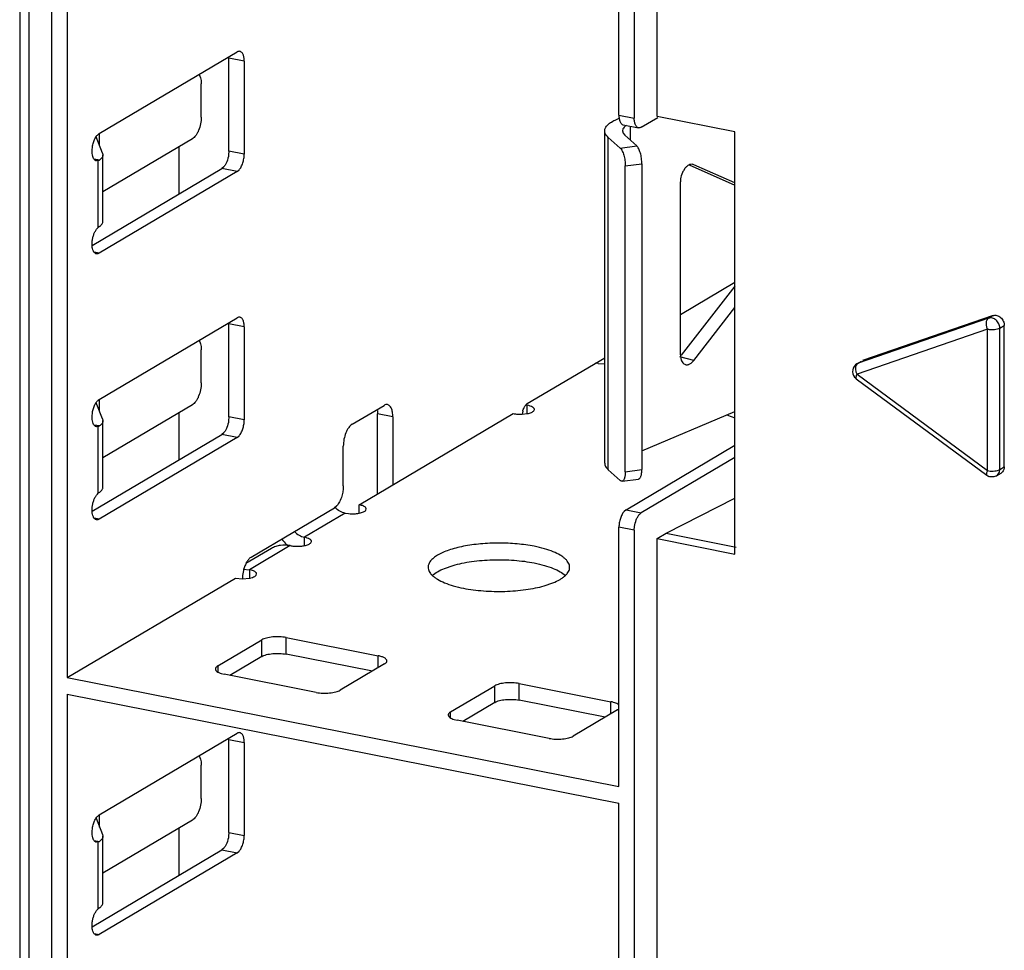
# Model space of a CAD drawing. Units: inches. Extents: x 0 to 34, y 0 to 22.
# Drawn here: x 2.4 to 3, y 5.7 to 6.3 of the extents above; entities that cross this region are included whole.
import ezdxf

# ---------------------------------------------------------------- set-up
doc = ezdxf.new("R2010")
doc.units = ezdxf.units.IN
doc.header["$LTSCALE"] = 1.87
doc.header["$MEASUREMENT"] = 0
doc.layers.get('0').update_dxf_attribs({"linetype": 'CONTINUOUS'})

msp = doc.modelspace()

# ---------------------------------------------------------------- linework, layer by layer
at = {"color": 7, "linetype": 'CONTINUOUS'}
for p, q in [((2.4122104436, 7.4894466402), (2.4122104436, 5.3413093091)), ((2.4172104436, 7.4894466402), (2.4172104436, 5.3442712905)), ((2.4301654899, 5.3711616752), (2.4301654899, 7.4521738768)), ((2.7540726291, 6.4966153003), (2.7540726291, 6.1987993319)), ((2.7668035223, 6.1997057466), (2.7668035223, 6.4919501517)), ((2.438689362, 6.4053601345), (2.438689362, 5.8874193199)), ((2.745548757, 6.2004825019), (2.745548757, 6.3447660146)), ((2.4564058974, 6.1901811318), (2.533177551, 6.2356603727)), ((2.5285906868, 6.1804825755), (2.5285906868, 6.2322766569)), ((2.5371145588, 6.2305934869), (2.5285906868, 6.2322766569)), ((2.5371145588, 6.2305934869), (2.5371145588, 6.1787994055)), ((2.5120462475, 6.2231708017), (2.5128111004, 6.2212590578)), ((2.513191836, 6.1994199495), (2.513191836, 6.2179178357)), ((2.745548757, 6.2004825019), (2.7540726291, 6.1987993319)), ((2.7442045202, 6.1980870284), (2.7456918907, 6.1987152338)), ((2.7479603741, 6.1950899207), (2.7564842462, 6.1934067507)), ((2.758009637, 6.1937324462), (2.767138471, 6.1991403334)), ((2.8101047925, 6.191155243), (2.7668035223, 6.1997057466)), ((2.456695773, 6.1834434663), (2.456695773, 6.1901811318)), ((2.7376241844, 6.0067526468), (2.7376241844, 6.1917315092)), ((2.7477086493, 6.1927847546), (2.7474666983, 6.1917294527)), ((2.7474666983, 6.1917294527), (2.7478207212, 6.1904640607)), ((2.7478207212, 6.1904640607), (2.7487741759, 6.1893187325)), ((2.7554759388, 6.1833475091), (2.7487741759, 6.1893187325)), ((2.7518535945, 6.1943211443), (2.7518535945, 6.1865749922)), ((2.8101047925, 5.9562320878), (2.8101047925, 6.191155243)), ((2.4583594932, 6.1793946372), (2.4546746402, 6.1883620945)), ((2.5082705761, 6.1872556704), (2.4585510666, 6.1578020187)), ((2.7395853922, 6.0031334817), (2.7395853922, 6.1881123441)), ((2.7395853922, 6.1881123441), (2.746287155, 6.1821411207)), ((2.4524761897, 6.1809044114), (2.4526604088, 6.1828375596)), ((2.4525407606, 6.179093319), (2.4524761897, 6.1809044114)), ((2.4583594932, 6.1793946372), (2.4585508785, 6.1784552512)), ((2.4585510666, 6.1414618567), (2.4585510666, 6.1784576292)), ((2.5007418508, 6.1827956816), (2.5007418508, 6.1565858745)), ((2.5285906868, 6.1804825755), (2.5284439054, 6.1784086317)), ((2.5371145588, 6.1787994055), (2.5285906868, 6.1804825755)), ((2.746287155, 6.1821411207), (2.7554759388, 6.1833475091)), ((2.4565285936, 6.1754851116), (2.4536324008, 6.1759725257)), ((2.4559137714, 6.1751493227), (2.4548555402, 6.1750724403)), ((2.4559137718, 6.1751493226), (2.4549098667, 6.1753475592)), ((2.4559137714, 6.1751493227), (2.4565285936, 6.1754851116)), ((2.4559137714, 6.1380374833), (2.4559137714, 6.1751493227)), ((2.7491089499, 6.172227767), (2.7582977336, 6.1734341553)), ((2.7582977336, 6.1734341553), (2.7582977336, 6.0032536019)), ((2.7871599551, 6.1728934347), (2.7866245836, 6.1730417125)), ((2.7871599551, 6.1728934347), (2.7867614325, 6.1730206023)), ((2.8101047925, 6.1628038591), (2.7871599551, 6.1728934347)), ((2.4524986298, 6.1280067706), (2.5246536789, 6.1707511522)), ((2.533177551, 6.1690679822), (2.4564058974, 6.1235887414)), ((2.5257114183, 6.1716538723), (2.5246536789, 6.1707511522)), ((2.533177551, 6.1690679822), (2.5246536789, 6.1707511522)), ((2.533177551, 6.1690679822), (2.5342348068, 6.1699701553)), ((2.7491089499, 6.0020472136), (2.7491089499, 6.172227767)), ((2.7822051835, 6.1707994274), (2.7813816951, 6.1695633404)), ((2.7846150314, 6.1727674835), (2.8101047925, 6.1615588239)), ((2.7798468868, 6.1650071515), (2.779727037, 6.1633462139)), ((2.779727037, 6.0671572055), (2.779727037, 6.1633462139)), ((2.4564058974, 6.1235887414), (2.4536368597, 6.1241355306)), ((2.779727037, 6.0894487649), (2.8101047925, 6.1074444338)), ((2.8101047925, 6.1053036094), (2.7801498895, 6.0668279969)), ((2.7871599551, 6.0638887147), (2.8101047925, 6.0933602398)), ((2.4564058974, 6.0421980419), (2.533177551, 6.0876772828)), ((2.9511605687, 6.0874501641), (2.8785706137, 6.0624018121)), ((2.9536605687, 6.0889311547), (2.8810706137, 6.0638828028)), ((2.9511605687, 6.0874501641), (2.9536605687, 6.0889311547)), ((2.5285906868, 6.0324994856), (2.5285906868, 6.084293567)), ((2.5371145588, 6.082610397), (2.5285906868, 6.084293567)), ((2.5371145588, 6.082610397), (2.5371145588, 6.0308163156)), ((2.9505970603, 6.0813843501), (2.8780071053, 6.0563359981)), ((2.9505970603, 6.002619634), (2.9505970603, 6.0813843501)), ((2.9574271874, 6.0820102904), (2.9599271874, 6.0834912811)), ((2.9574271874, 6.0032455743), (2.9574271874, 6.0820102904)), ((2.9599271874, 6.004726565), (2.9599271874, 6.0834912811)), ((2.5120462475, 6.0751877118), (2.5128111004, 6.0732759679)), ((2.513191836, 6.0514368596), (2.513191836, 6.0699347458)), ((2.6945948738, 6.0399416837), (2.7376241844, 6.0654320865)), ((2.7871599551, 6.0638887147), (2.7795108806, 6.0660072211)), ((2.7861660702, 6.062818761), (2.7871599551, 6.0638887147)), ((2.8785706137, 6.0624018121), (2.8804935752, 6.0635409673)), ((2.7339649525, 6.062339477), (2.7327939952, 6.0625707006)), ((2.7339649525, 6.062339477), (2.7376228106, 6.0619806616)), ((2.8779587185, 6.0621188168), (2.8791298896, 6.0628126142)), ((2.8785706137, 6.0624018121), (2.8779587185, 6.0621188168)), ((2.8780352932, 6.0619202977), (2.8785706134, 6.062401812)), ((2.8775328976, 6.0537977739), (2.9501228526, 6.0000814098)), ((2.8780071053, 6.0563359981), (2.9505970603, 6.002619634)), ((2.456695773, 6.0354603764), (2.456695773, 6.0421980419)), ((2.4583594932, 6.0314115473), (2.4546746402, 6.0403790046)), ((2.5082705761, 6.0392725805), (2.4585510666, 6.0098189288)), ((2.5971539289, 6.0284627474), (2.6148704643, 6.0389579568)), ((2.6111666552, 6.0361067756), (2.6112678521, 6.0343075197)), ((2.6937484278, 6.0391839332), (2.6945948738, 6.0390167894)), ((2.6938061196, 6.0392702018), (2.6941331352, 6.0395982174)), ((2.6941331352, 6.0395982174), (2.6945948738, 6.0399416837)), ((2.6945948738, 6.0343532938), (2.6945948738, 6.0390167894)), ((2.6982509234, 6.0359749013), (2.6985313815, 6.0366838089)), ((2.4524761897, 6.0329213216), (2.4526604088, 6.0348544698)), ((2.4525407606, 6.0311102292), (2.4524761897, 6.0329213216)), ((2.4583594932, 6.0314115473), (2.4585508785, 6.0304721613)), ((2.4585510666, 5.9934787669), (2.4585510666, 6.0304745393)), ((2.5007418508, 6.0348125918), (2.5007418508, 6.0086027846)), ((2.5285906868, 6.0324994856), (2.5284439054, 6.0304255418)), ((2.5371145588, 6.0308163156), (2.5285906868, 6.0324994856)), ((2.6010909368, 5.9836254063), (2.686720858, 6.0343522518)), ((2.6112678521, 5.9899125927), (2.6112678521, 6.0343075197)), ((2.6197917242, 6.0326243497), (2.6112678521, 6.0343075197)), ((2.6197917242, 6.0326243497), (2.6197917242, 5.9947036829)), ((2.691750536, 6.0340174896), (2.6945823683, 6.0343499788)), ((2.7582977336, 6.0137114043), (2.8101047925, 6.0355926183)), ((2.8060080517, 6.0335205576), (2.8100491053, 6.0320930247)), ((2.4565285936, 6.0275020217), (2.4536324008, 6.0279894358)), ((2.4559137714, 6.0271662328), (2.4548555402, 6.0270893504)), ((2.4559137718, 6.0271662327), (2.4549098667, 6.0273644693)), ((2.4559137714, 6.0271662328), (2.4565285936, 6.0275020217)), ((2.4559137714, 5.9900543934), (2.4559137714, 6.0271662328)), ((2.4524986298, 5.9800236807), (2.5246536789, 6.0227680623)), ((2.533177551, 6.0210848923), (2.4564058974, 5.9756056515)), ((2.5257114183, 6.0236707824), (2.5246536789, 6.0227680623)), ((2.533177551, 6.0210848923), (2.5246536789, 6.0227680623)), ((2.533177551, 6.0210848923), (2.5342348068, 6.0219870654)), ((2.5922326691, 5.9941010049), (2.5922326691, 6.0162984683)), ((2.7494857649, 5.9808401359), (2.8101047925, 6.0167506214)), ((2.8101047925, 6.0100179414), (2.758009637, 5.9791569659)), ((2.7395853922, 6.0031334817), (2.746287155, 5.9971622584)), ((2.7491089499, 6.0020472136), (2.7582977336, 6.0032536019)), ((2.9567167961, 6.0029217409), (2.9574271874, 6.0032455743)), ((2.9571751215, 6.0017347067), (2.9574271874, 6.0032455743)), ((2.9574271874, 6.0032455743), (2.9599271874, 6.004726565)), ((2.7473121326, 5.9967543939), (2.7565009163, 5.9979607823)), ((2.9556454472, 5.9997987966), (2.9581454472, 6.0012797873)), ((2.7718035223, 5.9677445727), (2.8101047925, 5.9873183588)), ((2.5410515667, 5.9545325678), (2.5873114092, 5.9819367258)), ((2.588539398, 5.9829580623), (2.5873114092, 5.9819367258)), ((2.6010909368, 5.9789619107), (2.6010909368, 5.9836254063)), ((2.6047469864, 5.9805835182), (2.6050274445, 5.9812924258)), ((2.6050274445, 5.9812924258), (2.6047733925, 5.9819715624)), ((2.4564058974, 5.9756056515), (2.4536368597, 5.9761524407)), ((2.593216921, 5.9789608687), (2.5705791258, 5.9655503234)), ((2.593216921, 5.9789608687), (2.5952085245, 5.9786849038)), ((2.7494857649, 5.9808401359), (2.748428509, 5.9799379628)), ((2.7494857649, 5.9808401359), (2.758009637, 5.9791569659)), ((2.7569518976, 5.9782542458), (2.758009637, 5.9791569659)), ((2.745548757, 5.8268252), (2.745548757, 5.9711087126)), ((2.7540726291, 5.9694255426), (2.745548757, 5.9711087126)), ((2.7540726291, 5.9694255426), (2.7542194104, 5.9714994864)), ((2.5705791258, 5.9608868278), (2.5705791258, 5.9655503234)), ((2.7540726291, 5.9694255426), (2.7540726291, 5.6716095742)), ((2.7668035223, 5.9647825914), (2.7718035223, 5.9677445727)), ((2.7668035223, 5.6725381863), (2.7668035223, 5.9647825914)), ((2.7668035223, 5.9647825914), (2.8101047925, 5.9562320878)), ((2.7718035223, 5.9677445727), (2.8108553771, 5.9600331817)), ((2.5522707701, 5.9592617682), (2.5380859692, 5.9508587451)), ((2.56270511, 5.9608857858), (2.5400673147, 5.9474752405)), ((2.5742351753, 5.9625084353), (2.5745156335, 5.9632173429)), ((2.6485041593, 5.9482126495), (2.6533279687, 5.9498765271)), ((2.438689362, 5.8874193199), (2.532193299, 5.9428107029)), ((2.532193299, 5.9428107029), (2.5361348619, 5.9424499948)), ((2.5362315038, 5.9442874421), (2.5361303069, 5.9423682888)), ((2.5361348619, 5.9424499948), (2.5400548093, 5.9428084299)), ((2.5365671671, 5.9477849009), (2.5400673147, 5.9474752405)), ((2.5400548093, 5.9428084299), (2.541679547, 5.9432336453)), ((2.5400673147, 5.9474752405), (2.5400673147, 5.9423682888)), ((2.5437233643, 5.9444333524), (2.5440038225, 5.94514226)), ((2.7039648603, 5.9385042587), (2.7088319707, 5.9401557314)), ((2.5223760016, 5.8939058207), (2.5469823008, 5.9084825005)), ((2.5469823008, 5.8992335574), (2.5469823008, 5.9084825005)), ((2.5604274327, 5.9004657233), (2.5604274327, 5.9097146664)), ((2.5604274327, 5.9097146664), (2.6115706652, 5.8996156464)), ((2.5469823008, 5.8992335574), (2.5291643148, 5.888678249)), ((2.6083849643, 5.8909957691), (2.5604274327, 5.9004657233)), ((2.6115706652, 5.8928829665), (2.6115706652, 5.8996156464)), ((2.5223760016, 5.8939058207), (2.5223760016, 5.8905684754)), ((2.6151732775, 5.8950171405), (2.5905669783, 5.8804404607)), ((2.616411662, 5.8962716318), (2.6164916813, 5.8966991519)), ((2.5243663585, 5.889705611), (2.5259786138, 5.8893073148)), ((2.5771218463, 5.8792082948), (2.5259786138, 5.8893073148)), ((2.438689362, 5.8874193199), (2.745548757, 5.8268252)), ((2.6519388573, 5.8683216368), (2.6765451565, 5.8828983165)), ((2.6765451565, 5.8736493734), (2.6765451565, 5.8828983165)), ((2.6899902884, 5.8748815394), (2.6899902884, 5.8841304825)), ((2.6899902884, 5.8841304825), (2.7411335209, 5.8740314625)), ((2.438689362, 5.8781703767), (2.438689362, 5.3694785052)), ((2.438689362, 5.8781703767), (2.745548757, 5.8175762569)), ((2.6765451565, 5.8736493734), (2.6587271705, 5.863094065)), ((2.73794782, 5.8654115852), (2.6899902884, 5.8748815394)), ((2.7411335209, 5.8672987825), (2.7411335209, 5.8740314625)), ((2.6519388573, 5.8649842914), (2.6519388573, 5.8683216368)), ((2.7447361332, 5.8694329565), (2.720129834, 5.8548562768)), ((2.7447361332, 5.8694329565), (2.7455593638, 5.8700631602)), ((2.6539292142, 5.8641214271), (2.6555414695, 5.8637231308)), ((2.706684702, 5.8536241108), (2.6555414695, 5.8637231308)), ((2.4564058974, 5.810974464), (2.533177551, 5.8564537048)), ((2.5285906868, 5.8012759076), (2.5285906868, 5.8530699891)), ((2.5285906868, 5.8530699891), (2.5371145588, 5.8513868191)), ((2.5371145588, 5.8513868191), (2.5371145588, 5.7995927376)), ((2.5120462475, 5.8439641338), (2.5128111004, 5.84205239)), ((2.513191836, 5.8202132817), (2.513191836, 5.8387111679)), ((2.745548757, 5.6732927442), (2.745548757, 5.8175762569)), ((2.4546746402, 5.8091554266), (2.4583594932, 5.8001879693)), ((2.456695773, 5.8042367984), (2.456695773, 5.810974464)), ((2.5082705761, 5.8080490026), (2.4585510666, 5.7785953509)), ((2.4524761897, 5.8016977436), (2.4526604088, 5.8036308918)), ((2.4525407606, 5.7998866512), (2.4524761897, 5.8016977436)), ((2.5007418508, 5.8035890138), (2.5007418508, 5.7773792067)), ((2.5285906868, 5.8012759076), (2.5284439054, 5.7992019638)), ((2.5285906868, 5.8012759076), (2.5371145588, 5.7995927376)), ((2.4536324008, 5.7967658579), (2.4565285936, 5.7962784438)), ((2.4559137714, 5.7959426549), (2.4548555402, 5.7958657725)), ((2.4549098667, 5.7961408913), (2.4559137718, 5.7959426548)), ((2.4559137714, 5.7959426549), (2.4565285936, 5.7962784438)), ((2.4559137714, 5.7588308154), (2.4559137714, 5.7959426549)), ((2.4583594932, 5.8001879693), (2.4585508785, 5.7992485833)), ((2.4585510666, 5.7622551889), (2.4585510666, 5.7992509614)), ((2.4524986298, 5.7488001028), (2.5246536789, 5.7915444844)), ((2.533177551, 5.7898613144), (2.4564058974, 5.7443820735)), ((2.5257114183, 5.7924472045), (2.5246536789, 5.7915444844)), ((2.5246536789, 5.7915444844), (2.533177551, 5.7898613144)), ((2.533177551, 5.7898613144), (2.5342348068, 5.7907634875)), ((2.4536368597, 5.7449288627), (2.4564058974, 5.7443820735))]:
    msp.add_line(p, q, dxfattribs=at)
for centre, radius, start, end in [((2.4562126801, 6.1414626463), 0.0023382005, 350.1491521377, 359.9223793517), ((2.480308169, 6.1054892134), 0.0406752567, 125.7761612262, 126.8509604417), ((2.7833334261, 6.0643616837), 0.0028015781, 246.2518693012, 254.5005179433), ((2.8805094978, 6.0578162875), 0.005001571, 120.6618265639, 219.3697758512), ((2.8804961824, 6.0578092836), 0.0049869923, 219.4046075517, 233.5053094406), ((2.7041667101, 6.0325080576), 0.0125298798, 165.4658283936, 172.9769991796), ((2.953097854, 6.0040903441), 0.0049918727, 233.2463827819, 250.111756849), ((2.9564424283, 6.0041482131), 0.0033371541, 300.899086055, 319.2117813571), ((2.4562126801, 5.9934795565), 0.0023382005, 350.149152138, 359.922379352), ((2.4803081688, 5.9575061239), 0.0406752562, 125.7761612144, 126.8509604419), ((2.5772229457, 5.9793491465), 0.0243107531, 217.5357560666, 227.1862751289), ((2.5767168537, 5.9788133988), 0.0235737985, 227.2036511594, 229.2909647313), ((2.5567989971, 5.9421767703), 0.02067551, 163.595259527, 174.1407187132), ((2.4562126801, 5.7622559785), 0.0023382005, 350.1491521397, 359.9223793536), ((2.4803081685, 5.7262825462), 0.0406752559, 125.7761612151, 126.8509604527)]:
    msp.add_arc(centre, radius, start, end, dxfattribs=at)
for points, knots in [([(2.5347236656, 6.2359788154), (2.534475425, 6.236029691), (2.5339226603, 6.2360187184), (2.5334201983, 6.235804116), (2.533177551, 6.2356603727)], [0, 0, 0, 0, 0.4732664425, 1, 1, 1, 1]), ([(2.5371145588, 6.2305934869), (2.5371145588, 6.2312697983), (2.5370207114, 6.2325267575), (2.5366353247, 6.2339939723), (2.5361472101, 6.2349193282), (2.5357351029, 6.2354373025), (2.5352611582, 6.2358066612), (2.5349019522, 6.2359422764), (2.5347236656, 6.2359788154)], [0, 0, 0, 0, 0.3228872928, 0.599384766, 0.7164205023, 0.8201210495, 0.9131125077, 1, 1, 1, 1]), ([(2.5128111004, 6.2212590578), (2.5129439273, 6.220739588), (2.5131342385, 6.2196286397), (2.513191836, 6.2185047157), (2.513191836, 6.2179178357)], [0, 0, 0, 0, 0.4774290228, 1, 1, 1, 1]), ([(2.745548757, 6.2004825019), (2.745548757, 6.1998061905), (2.7456426045, 6.1985492314), (2.7460279911, 6.1970820166), (2.7465161058, 6.1961566606), (2.746928213, 6.1956386863), (2.7474021577, 6.1952693276), (2.7477613637, 6.1951337124), (2.7479396503, 6.1950971735)], [0, 0, 0, 0, 0.3228872928, 0.599384766, 0.7164205023, 0.8201210495, 0.9131125077, 1, 1, 1, 1]), ([(2.513191836, 6.1994199495), (2.513191836, 6.1981598582), (2.5129253749, 6.1956350391), (2.5120616881, 6.1926300888), (2.5110586128, 6.1904648369), (2.5102209434, 6.1891041944), (2.5093078662, 6.1880202557), (2.5086188251, 6.1874619718), (2.5082705761, 6.1872556704)], [0, 0, 0, 0, 0.2788109487, 0.5580095382, 0.6875790341, 0.8058842741, 0.9104398943, 1, 1, 1, 1]), ([(2.7376241758, 6.1917284244), (2.7376235134, 6.1920168462), (2.7376987271, 6.1926110885), (2.7380323399, 6.1934792283), (2.7385781498, 6.194327182), (2.7396391661, 6.1954875098), (2.7415121344, 6.1968320709), (2.7432377401, 6.1976786994), (2.7442045202, 6.1980870284)], [0, 0, 0, 0, 0.0899158667, 0.1844729125, 0.2876668975, 0.4024599521, 0.6728259218, 1, 1, 1, 1]), ([(2.7495847568, 6.1947680434), (2.7491665957, 6.1944852186), (2.7484416054, 6.1939119573), (2.7478823296, 6.1931598049), (2.7477086493, 6.1927847546)], [0, 0, 0, 0, 0.5498358564, 1, 1, 1, 1]), ([(2.7564636174, 6.1934139757), (2.7562853281, 6.1934505052), (2.7559261152, 6.193586106), (2.7554521547, 6.1939554463), (2.7550400279, 6.1944734098), (2.7545518886, 6.1953987729), (2.7541664872, 6.1968660179), (2.7540726291, 6.1981230055), (2.7540726291, 6.1987993319)], [0, 0, 0, 0, 0.0868864708, 0.1798765295, 0.2835756264, 0.4006107727, 0.6771105782, 1, 1, 1, 1]), ([(2.4526604088, 6.1828375596), (2.4527869374, 6.1836481208), (2.4531474255, 6.1852097136), (2.4539848722, 6.1873304937), (2.4549111745, 6.1888255901), (2.455750749, 6.1897179113), (2.4561868306, 6.1900513574), (2.4564058974, 6.1901811318)], [0, 0, 0, 0, 0.2911925622, 0.566355465, 0.8066044761, 0.9096225044, 1, 1, 1, 1]), ([(2.7395853922, 6.1881123441), (2.7392821669, 6.1883825157), (2.73873949, 6.18893249), (2.738107709, 6.1898398708), (2.7377164664, 6.1907739607), (2.7376248901, 6.1914174117), (2.7376241758, 6.1917284244)], [0, 0, 0, 0, 0.2880000604, 0.5454912349, 0.7794478962, 1, 1, 1, 1]), ([(2.758009637, 6.1937324462), (2.7577670031, 6.1935887108), (2.7572645756, 6.1933741147), (2.7567118455, 6.1933631165), (2.7564636174, 6.1934139757)], [0, 0, 0, 0, 0.5267350492, 1, 1, 1, 1]), ([(2.4548541587, 6.1750655651), (2.4547056967, 6.1750972234), (2.4544083334, 6.175202293), (2.4540015533, 6.1754742107), (2.4536367067, 6.1758561), (2.453187487, 6.1765309818), (2.4527663813, 6.177620781), (2.4525974109, 6.1785744901), (2.4525407606, 6.179093319)], [0, 0, 0, 0, 0.0925117678, 0.1897828135, 0.2955708296, 0.4122793133, 0.6819296042, 1, 1, 1, 1]), ([(2.4585508785, 6.1784552512), (2.4585506894, 6.178195808), (2.4584545626, 6.1776501288), (2.4580440837, 6.1768748549), (2.4573876277, 6.176134924), (2.4568366031, 6.1756992018), (2.4565285936, 6.1754851116)], [0, 0, 0, 0, 0.2089118713, 0.4367994476, 0.6979529269, 1, 1, 1, 1]), ([(2.5284439054, 6.1784086317), (2.5282647411, 6.1770972935), (2.5277846877, 6.1752033284), (2.5267204499, 6.17298301), (2.5260644029, 6.1720484147), (2.5257114183, 6.1716538723)], [0, 0, 0, 0, 0.5387709405, 0.7844960041, 1, 1, 1, 1]), ([(2.5342348068, 6.1699701553), (2.5346903657, 6.1704792303), (2.5355075816, 6.1717275795), (2.5363920294, 6.1738852419), (2.5369646005, 6.1762945769), (2.5371145588, 6.1779713096), (2.5371145588, 6.1787994055)], [0, 0, 0, 0, 0.2168170268, 0.4682959173, 0.7371795127, 1, 1, 1, 1]), ([(2.746287155, 6.1821411207), (2.7464952327, 6.1819557251), (2.7468955013, 6.181466904), (2.7474126116, 6.1805713917), (2.747891467, 6.1794575449), (2.7484673224, 6.1776795324), (2.7489552406, 6.1752507893), (2.7491089499, 6.1732369472), (2.7491089499, 6.172227767)], [0, 0, 0, 0, 0.0795910099, 0.1785753316, 0.2947939866, 0.4251065974, 0.7117879647, 1, 1, 1, 1]), ([(2.7582977336, 6.1734341553), (2.7582977336, 6.1744433285), (2.7581440318, 6.1764571578), (2.7576561126, 6.1788858893), (2.7570802626, 6.1806639038), (2.7566014004, 6.1817777599), (2.756084288, 6.182673283), (2.7556840179, 6.1831621121), (2.7554759388, 6.1833475091)], [0, 0, 0, 0, 0.288210028, 0.5748896027, 0.7052029121, 0.821422749, 0.9204083967, 1, 1, 1, 1]), ([(2.7867645739, 6.1730320949), (2.7864011528, 6.1731289891), (2.7855898138, 6.1731713751), (2.7843774504, 6.1727667461), (2.7832093798, 6.17195469), (2.7825297348, 6.1712162977), (2.7822051835, 6.1707994274)], [0, 0, 0, 0, 0.2107634381, 0.4416962151, 0.7039504053, 1, 1, 1, 1]), ([(2.7813816951, 6.1695633404), (2.7811868353, 6.1692214904), (2.7804640775, 6.1677837784), (2.7800159822, 6.1662097122), (2.7798468868, 6.1650071515)], [0, 0, 0, 0, 0.2447242847, 1, 1, 1, 1]), ([(2.4565285941, 6.138489339), (2.456799365, 6.1386775456), (2.4572902866, 6.1390601601), (2.4578978257, 6.1396986075), (2.4583204422, 6.1403615511), (2.4584766274, 6.1408331009), (2.4585164073, 6.1410626178)], [0, 0, 0, 0, 0.2970443297, 0.5588671725, 0.7901683211, 1, 1, 1, 1]), ([(2.4524761896, 6.128209574), (2.4524553746, 6.1288385889), (2.4525057526, 6.1301264838), (2.4528072554, 6.1320412674), (2.4533265225, 6.1338924816), (2.4538147741, 6.1350624633), (2.454094584, 6.1356085463)], [0, 0, 0, 0, 0.247014534, 0.5042350405, 0.759172262, 1, 1, 1, 1]), ([(2.454094584, 6.1356085463), (2.4543455722, 6.1360983802), (2.4548731055, 6.1369716016), (2.4555550653, 6.1377400525), (2.4559137714, 6.1380374833)], [0, 0, 0, 0, 0.5415278262, 1, 1, 1, 1]), ([(2.4548655565, 6.123267722), (2.4546964146, 6.1233018667), (2.4543561526, 6.1234265525), (2.4539024028, 6.1237635481), (2.4535029194, 6.124235445), (2.4530228956, 6.125075917), (2.452619082, 6.1264211037), (2.4524969795, 6.1275813207), (2.4524761896, 6.128209574)], [0, 0, 0, 0, 0.0885612833, 0.1828029434, 0.2870128481, 0.4036884108, 0.6773798087, 1, 1, 1, 1]), ([(2.4564058974, 6.1235887414), (2.4561639806, 6.1234454307), (2.455663802, 6.1232308256), (2.4551129876, 6.1232177731), (2.4548655565, 6.123267722)], [0, 0, 0, 0, 0.5269459722, 1, 1, 1, 1]), ([(2.5347236656, 6.0879957255), (2.534475425, 6.0880466011), (2.5339226603, 6.0880356285), (2.5334201983, 6.0878210261), (2.533177551, 6.0876772828)], [0, 0, 0, 0, 0.4732664425, 1, 1, 1, 1]), ([(2.5371145588, 6.082610397), (2.5371145588, 6.0832867085), (2.5370207114, 6.0845436676), (2.5366353247, 6.0860108824), (2.5361472101, 6.0869362384), (2.5357351029, 6.0874542126), (2.5352611582, 6.0878235713), (2.5349019522, 6.0879591865), (2.5347236656, 6.0879957255)], [0, 0, 0, 0, 0.3228872928, 0.599384766, 0.7164205023, 0.8201210495, 0.9131125077, 1, 1, 1, 1]), ([(2.9505970603, 6.0813843501), (2.9503446728, 6.0819819009), (2.949985596, 6.0831956364), (2.9498732078, 6.0849710051), (2.9502061093, 6.0864807914), (2.9508109408, 6.0872430458), (2.9511605687, 6.0874501641)], [0, 0, 0, 0, 0.2991877142, 0.5782221705, 0.8125669498, 1, 1, 1, 1]), ([(2.9574271874, 6.0820102904), (2.9574271874, 6.0828282114), (2.9570188321, 6.0844939822), (2.9555316556, 6.0865099624), (2.953424807, 6.0876891435), (2.9518313253, 6.0876816112), (2.9511605687, 6.0874501641)], [0, 0, 0, 0, 0.259560236, 0.5252027538, 0.7748256663, 1, 1, 1, 1]), ([(2.9536605687, 6.0889311547), (2.9543313225, 6.0891626093), (2.9559248094, 6.089170134), (2.9580316545, 6.0879909524), (2.959518833, 6.0859749724), (2.9599271874, 6.084309202), (2.9599271874, 6.0834912811)], [0, 0, 0, 0, 0.2251742604, 0.4747975026, 0.7404398032, 1, 1, 1, 1]), ([(2.9505970603, 6.0813843501), (2.9512052426, 6.0812642551), (2.9524736441, 6.0811294301), (2.9543407687, 6.0811658596), (2.9560226428, 6.0814323266), (2.957032196, 6.0817762988), (2.9574271874, 6.0820102902)], [0, 0, 0, 0, 0.2671350229, 0.5474337727, 0.8021685229, 1, 1, 1, 1]), ([(2.5128111004, 6.0732759679), (2.5129439273, 6.0727564981), (2.5131342385, 6.0716455498), (2.513191836, 6.0705216258), (2.513191836, 6.0699347458)], [0, 0, 0, 0, 0.4774290228, 1, 1, 1, 1]), ([(2.779727037, 6.0671572055), (2.779727037, 6.0665409955), (2.7798253629, 6.06536939), (2.7802964189, 6.0637772182), (2.7810750428, 6.062524919), (2.7818189657, 6.0619671626), (2.7822051835, 6.0617973303)], [0, 0, 0, 0, 0.2979826194, 0.5647780425, 0.7959761407, 1, 1, 1, 1]), ([(2.7825847613, 6.061661991), (2.7828294947, 6.061594225), (2.7833523057, 6.0615256863), (2.7838730087, 6.0615985604), (2.7841305911, 6.0616641794)], [0, 0, 0, 0, 0.4885839883, 1, 1, 1, 1]), ([(2.7841305911, 6.0616641794), (2.7843052509, 6.061708674), (2.785051103, 6.061959628), (2.7857148917, 6.0624168611), (2.7861660702, 6.062818761)], [0, 0, 0, 0, 0.2297605378, 1, 1, 1, 1]), ([(2.8780071053, 6.0563359981), (2.8777928549, 6.0568432559), (2.8774691585, 6.0578793686), (2.877288694, 6.0594231453), (2.8774386244, 6.0608099605), (2.8777960802, 6.061613744), (2.8780352932, 6.0619202977)], [0, 0, 0, 0, 0.2849271094, 0.5578929389, 0.7987979733, 1, 1, 1, 1]), ([(2.8780071053, 6.0563359981), (2.8778591129, 6.0560440591), (2.8776153214, 6.0555055706), (2.8774009974, 6.0548432057), (2.8773401318, 6.0543947347), (2.8773452801, 6.0540881919), (2.8774319962, 6.0538735478), (2.8775298155, 6.0537997276)], [0, 0, 0, 0, 0.3638698491, 0.6562178518, 0.7706145727, 0.8637625053, 1, 1, 1, 1]), ([(2.513191836, 6.0514368596), (2.513191836, 6.0501767683), (2.5129253749, 6.0476519492), (2.5120616881, 6.0446469989), (2.5110586128, 6.042481747), (2.5102209434, 6.0411211045), (2.5093078662, 6.0400371658), (2.5086188251, 6.0394788819), (2.5082705761, 6.0392725805)], [0, 0, 0, 0, 0.2788109487, 0.5580095382, 0.6875790341, 0.8058842741, 0.9104398943, 1, 1, 1, 1]), ([(2.4526604088, 6.0348544698), (2.4527869374, 6.0356650309), (2.4531474255, 6.0372266237), (2.4539848722, 6.0393474038), (2.4549111745, 6.0408425002), (2.455750749, 6.0417348214), (2.4561868306, 6.0420682675), (2.4564058974, 6.0421980419)], [0, 0, 0, 0, 0.2911925622, 0.566355465, 0.8066044761, 0.9096225044, 1, 1, 1, 1]), ([(2.6167770266, 6.0393649867), (2.6164707884, 6.0394250879), (2.6157886621, 6.0394035505), (2.615170613, 6.0391357638), (2.6148704643, 6.0389579568)], [0, 0, 0, 0, 0.4721748771, 1, 1, 1, 1]), ([(2.6197917242, 6.0326243497), (2.6197917242, 6.0334762843), (2.6196777745, 6.0350551898), (2.6191850044, 6.0368946538), (2.6185697292, 6.0380502529), (2.6180494064, 6.0386959816), (2.6174515834, 6.0391529106), (2.617000852, 6.0393210596), (2.6167770266, 6.0393649867)], [0, 0, 0, 0, 0.3242548459, 0.5999577304, 0.7168114008, 0.8203280659, 0.9131847053, 1, 1, 1, 1]), ([(2.6920378098, 6.0356525233), (2.6922209219, 6.0363578486), (2.6926730775, 6.0376383857), (2.6933903806, 6.0388071169), (2.6938061196, 6.0392702018)], [0, 0, 0, 0, 0.5393712864, 1, 1, 1, 1]), ([(2.6945823683, 6.0343499788), (2.6950032089, 6.0344328901), (2.6957853519, 6.0346201087), (2.696838129, 6.0349905766), (2.6976657252, 6.0354199845), (2.6980980531, 6.0357834359), (2.6982509234, 6.0359749013)], [0, 0, 0, 0, 0.3158168742, 0.5912454309, 0.8196040141, 1, 1, 1, 1]), ([(2.6985313815, 6.0366838089), (2.6985316895, 6.0368029932), (2.6984796981, 6.0370570816), (2.6982631919, 6.0374104229), (2.6979211309, 6.0377444752), (2.6972545848, 6.038193678), (2.6961329326, 6.0386563678), (2.6951438966, 6.0389083763), (2.6945948738, 6.0390167894)], [0, 0, 0, 0, 0.0739063595, 0.1564452388, 0.2534867235, 0.3682457675, 0.6529774438, 1, 1, 1, 1]), ([(2.4548541587, 6.0270824752), (2.4547056967, 6.0271141335), (2.4544083334, 6.0272192031), (2.4540015533, 6.0274911209), (2.4536367067, 6.0278730101), (2.453187487, 6.0285478919), (2.4527663813, 6.0296376911), (2.4525974109, 6.0305914002), (2.4525407606, 6.0311102292)], [0, 0, 0, 0, 0.0925117678, 0.1897828135, 0.2955708296, 0.4122793133, 0.6819296042, 1, 1, 1, 1]), ([(2.4585508785, 6.0304721613), (2.4585506894, 6.0302127181), (2.4584545626, 6.0296670389), (2.4580440837, 6.0288917651), (2.4573876277, 6.0281518341), (2.4568366031, 6.0277161119), (2.4565285936, 6.0275020217)], [0, 0, 0, 0, 0.2089118713, 0.4367994476, 0.6979529269, 1, 1, 1, 1]), ([(2.5284439054, 6.0304255418), (2.5282647411, 6.0291142036), (2.5277846877, 6.0272202385), (2.5267204499, 6.0249999201), (2.5260644029, 6.0240653248), (2.5257114183, 6.0236707824)], [0, 0, 0, 0, 0.5387709405, 0.7844960041, 1, 1, 1, 1]), ([(2.5342348068, 6.0219870654), (2.5346903657, 6.0224961404), (2.5355075816, 6.0237444896), (2.5363920294, 6.025902152), (2.5369646005, 6.028311487), (2.5371145588, 6.0299882197), (2.5371145588, 6.0308163156)], [0, 0, 0, 0, 0.2168170268, 0.4682959173, 0.7371795127, 1, 1, 1, 1]), ([(2.686720858, 6.0343522518), (2.6875213316, 6.034194186), (2.6891976307, 6.0339934874), (2.6908843141, 6.0339758238), (2.691750536, 6.0340174896)], [0, 0, 0, 0, 0.4847628894, 1, 1, 1, 1]), ([(2.5971539289, 6.0284627474), (2.59680568, 6.028256446), (2.5961166389, 6.0276981621), (2.5952035617, 6.0266142234), (2.5943658922, 6.0252535809), (2.5933628169, 6.023088329), (2.5924991302, 6.0200833788), (2.5922326691, 6.0175585596), (2.5922326691, 6.0162984683)], [0, 0, 0, 0, 0.0895601057, 0.1941157259, 0.3124209659, 0.4419904618, 0.7211890513, 1, 1, 1, 1]), ([(2.7376241758, 6.006749562), (2.7376248901, 6.0064385493), (2.7377164664, 6.0057950983), (2.738107709, 6.0048610085), (2.7387394901, 6.0039536276), (2.739282167, 6.0034036533), (2.7395853922, 6.0031334817)], [0, 0, 0, 0, 0.2205521034, 0.4545087648, 0.7119999396, 1, 1, 1, 1]), ([(2.7565183393, 5.997966697), (2.7566520338, 5.9979861564), (2.7569323427, 5.9980974983), (2.7572823453, 5.9984378892), (2.7575838168, 5.9989291504), (2.7578382527, 5.9995657425), (2.7580405868, 6.000337488), (2.7582453609, 6.0015767709), (2.7582977336, 6.0025675816), (2.7582977336, 6.0032536019)], [0, 0, 0, 0, 0.0688321716, 0.1483316215, 0.2447785022, 0.360633825, 0.4964017042, 0.6504874613, 1, 1, 1, 1]), ([(2.9599271874, 6.004726565), (2.9599271874, 6.0042185946), (2.9597686438, 6.0032235604), (2.9592826412, 6.002332167), (2.9589690858, 6.0019681673)], [0, 0, 0, 0, 0.5139319018, 1, 1, 1, 1]), ([(2.7491089499, 6.0020472136), (2.7491089499, 6.001361209), (2.749056582, 6.0003704217), (2.7488518207, 5.9991311658), (2.7486494939, 5.998359433), (2.7483950707, 5.9977228416), (2.7480936143, 5.9972315683), (2.7477436245, 5.9968911589), (2.7474633219, 5.9967797981), (2.7473296285, 5.9967603276)], [0, 0, 0, 0, 0.3495090451, 0.503593043, 0.6393597654, 0.7552161279, 0.851665216, 0.9311666913, 1, 1, 1, 1]), ([(2.9505970603, 6.002619634), (2.9504492042, 6.0023279639), (2.9502055892, 6.0017898026), (2.9499914082, 6.0011277985), (2.9499301233, 6.000679439), (2.9499349572, 6.0003728847), (2.9500211694, 6.0001582128), (2.950118715, 6.0000841018)], [0, 0, 0, 0, 0.363690818, 0.6560737572, 0.7705580313, 0.8637514478, 1, 1, 1, 1]), ([(2.9505970603, 6.002619634), (2.9511086246, 6.0025186178), (2.9521801985, 6.0023911098), (2.9537882277, 6.002375953), (2.9553230298, 6.0025361468), (2.9562870809, 6.002767541), (2.9567167961, 6.0029217409)], [0, 0, 0, 0, 0.2529306033, 0.5217918664, 0.7785488297, 1, 1, 1, 1]), ([(2.9556454472, 5.9997987966), (2.9550197865, 5.9994281576), (2.9535837561, 5.9989649611), (2.9520852628, 5.9991484732), (2.9513996858, 5.9993961969)], [0, 0, 0, 0, 0.4993967565, 1, 1, 1, 1]), ([(2.9556460875, 5.9997977192), (2.9559975037, 6.0000057491), (2.9566412731, 6.000573628), (2.9570344771, 6.0013310939), (2.9571751215, 6.0017347067)], [0, 0, 0, 0, 0.4886089532, 1, 1, 1, 1]), ([(2.4565285941, 5.9905062491), (2.456799365, 5.9906944557), (2.4572902866, 5.9910770703), (2.4578978257, 5.9917155176), (2.4583204422, 5.9923784612), (2.4584766274, 5.992850011), (2.4585164073, 5.9930795279)], [0, 0, 0, 0, 0.2970443297, 0.5588671725, 0.7901683211, 1, 1, 1, 1]), ([(2.5922326691, 5.9941010049), (2.5922326691, 5.99315914), (2.5920795794, 5.9912499796), (2.5916709039, 5.9893797713), (2.5913978015, 5.9884533287)], [0, 0, 0, 0, 0.4937117016, 1, 1, 1, 1]), ([(2.7473296285, 5.9967603276), (2.74715878, 5.996735446), (2.7467621631, 5.9967980347), (2.7464431614, 5.9970232578), (2.746287155, 5.9971622584)], [0, 0, 0, 0, 0.452440895, 1, 1, 1, 1]), ([(2.4524761896, 5.9802264841), (2.4524553746, 5.980855499), (2.4525057526, 5.9821433939), (2.4528072554, 5.9840581775), (2.4533265225, 5.9859093917), (2.4538147741, 5.9870793735), (2.454094584, 5.9876254564)], [0, 0, 0, 0, 0.247014534, 0.5042350405, 0.759172262, 1, 1, 1, 1]), ([(2.454094584, 5.9876254564), (2.4543455722, 5.9881152904), (2.4548731055, 5.9889885117), (2.4555550653, 5.9897569627), (2.4559137714, 5.9900543934)], [0, 0, 0, 0, 0.5415278262, 1, 1, 1, 1]), ([(2.5913978015, 5.9884533287), (2.5910804824, 5.9873768901), (2.5903302326, 5.9854292806), (2.5891897317, 5.9836576433), (2.588539398, 5.9829580623)], [0, 0, 0, 0, 0.5402103437, 1, 1, 1, 1]), ([(2.593216921, 5.9789608687), (2.5921792601, 5.9791657709), (2.5901078269, 5.9799715528), (2.5883744011, 5.9813445323), (2.5875946736, 5.982150936)], [0, 0, 0, 0, 0.4853115322, 1, 1, 1, 1]), ([(2.6047733925, 5.9819715624), (2.6046251506, 5.9821665724), (2.6041948534, 5.9825379562), (2.6033631754, 5.9829743398), (2.6023026884, 5.9833514877), (2.6015142782, 5.983541811), (2.6010909368, 5.9836254063)], [0, 0, 0, 0, 0.1791261408, 0.4078643834, 0.6844532287, 1, 1, 1, 1]), ([(2.4548655565, 5.9752846321), (2.4546964146, 5.9753187768), (2.4543561526, 5.9754434626), (2.4539024028, 5.9757804582), (2.4535029194, 5.9762523551), (2.4530228956, 5.9770928271), (2.452619082, 5.9784380138), (2.4524969795, 5.9795982309), (2.4524761896, 5.9802264841)], [0, 0, 0, 0, 0.0885612833, 0.1828029434, 0.2870128481, 0.4036884108, 0.6773798087, 1, 1, 1, 1]), ([(2.4564058974, 5.9756056515), (2.4561639806, 5.9754623408), (2.455663802, 5.9752477357), (2.4551129876, 5.9752346833), (2.4548655565, 5.9752846321)], [0, 0, 0, 0, 0.5269459722, 1, 1, 1, 1]), ([(2.5952085245, 5.9786849038), (2.5962109719, 5.9785975166), (2.5981797416, 5.9785602671), (2.600139422, 5.9787735981), (2.6010784313, 5.9789585957)], [0, 0, 0, 0, 0.512527271, 1, 1, 1, 1]), ([(2.6010784313, 5.9789585957), (2.6014992719, 5.979041507), (2.6022814149, 5.9792287256), (2.603334192, 5.9795991935), (2.6041617882, 5.9800286014), (2.6045941161, 5.9803920528), (2.6047469864, 5.9805835182)], [0, 0, 0, 0, 0.3158168742, 0.5912454309, 0.8196040141, 1, 1, 1, 1]), ([(2.748428509, 5.9799379628), (2.7479729502, 5.9794288878), (2.7471557343, 5.9781805386), (2.7462712864, 5.9760228762), (2.7456987154, 5.9736135412), (2.745548757, 5.9719368085), (2.745548757, 5.9711087126)], [0, 0, 0, 0, 0.2168170268, 0.4682959173, 0.7371795127, 1, 1, 1, 1]), ([(2.7542194104, 5.9714994864), (2.7543985747, 5.9728108246), (2.7548786282, 5.9747047897), (2.7559428659, 5.9769251081), (2.756598913, 5.9778597034), (2.7569518976, 5.9782542458)], [0, 0, 0, 0, 0.5387709405, 0.7844960041, 1, 1, 1, 1]), ([(2.5649947324, 5.9687014102), (2.5657714018, 5.967905079), (2.5674949811, 5.9665496638), (2.5695498737, 5.9657535651), (2.5705791258, 5.9655503234)], [0, 0, 0, 0, 0.5146286459, 1, 1, 1, 1]), ([(2.5745156335, 5.9632173429), (2.5745159415, 5.9633365273), (2.5744639501, 5.9635906156), (2.5742474439, 5.9639439569), (2.5739053828, 5.9642780092), (2.5732388368, 5.964727212), (2.5721171845, 5.9651899018), (2.5711281486, 5.9654419103), (2.5705791258, 5.9655503234)], [0, 0, 0, 0, 0.0739063595, 0.1564452388, 0.2534867235, 0.3682457675, 0.6529774438, 1, 1, 1, 1]), ([(2.56270511, 5.9608857858), (2.5609095169, 5.9612403534), (2.5581199426, 5.9613337755), (2.5546202217, 5.9604564385), (2.5530131852, 5.959701343), (2.5522608712, 5.9592547722)], [0, 0, 0, 0, 0.5095289794, 0.7564436438, 1, 1, 1, 1]), ([(2.56270511, 5.9608857858), (2.5633293856, 5.960762513), (2.5646373984, 5.9605856531), (2.5666341343, 5.9604946505), (2.5686327849, 5.9605824178), (2.5699406796, 5.960760194), (2.5705666203, 5.9608835128)], [0, 0, 0, 0, 0.2415459392, 0.5000028159, 0.7578305563, 1, 1, 1, 1]), ([(2.5705666203, 5.9608835128), (2.5709874609, 5.9609664241), (2.5717696038, 5.9611536427), (2.572822381, 5.9615241106), (2.5736499772, 5.9619535185), (2.5740823051, 5.9623169699), (2.5742351753, 5.9625084353)], [0, 0, 0, 0, 0.3158168742, 0.5912454309, 0.8196040141, 1, 1, 1, 1]), ([(2.698456142, 5.9605120304), (2.6953215164, 5.9611310105), (2.6887707697, 5.9620260086), (2.6787730506, 5.9624648816), (2.67033085, 5.9620960926), (2.6637758627, 5.9613412086), (2.6591757143, 5.9605737294), (2.654908321, 5.9596074135), (2.6510446613, 5.9584630123), (2.6476481513, 5.9571589389), (2.6447741421, 5.9557138633), (2.642462407, 5.9541541027), (2.6407480599, 5.9524875267), (2.6396635447, 5.9507194675), (2.6394015974, 5.9494484669), (2.6394016299, 5.9488519065)], [0, 0, 0, 0, 0.1502803775, 0.3103103803, 0.4701560618, 0.5471131651, 0.6205513947, 0.6894000935, 0.7527801655, 0.8099205979, 0.8603005836, 0.9037739967, 0.9406101513, 0.9719414759, 1, 1, 1, 1]), ([(2.7090144684, 5.957471566), (2.7074175516, 5.9581263177), (2.7039324842, 5.9592926213), (2.7003600336, 5.9601360776), (2.698456142, 5.9605120304)], [0, 0, 0, 0, 0.4707189592, 1, 1, 1, 1]), ([(2.5410515667, 5.9545325678), (2.5406084503, 5.9542700673), (2.5397402044, 5.9535131124), (2.5386422803, 5.9520242673), (2.5376820638, 5.9501509418), (2.5371830436, 5.9487550403), (2.5369651744, 5.9480159649)], [0, 0, 0, 0, 0.1971499971, 0.4341126273, 0.7050521125, 1, 1, 1, 1]), ([(2.7181405753, 5.9488494666), (2.7181405539, 5.949241978), (2.7180337669, 5.9500515802), (2.7175685497, 5.9512324643), (2.71681103, 5.9523845293), (2.7157708106, 5.953501629), (2.7144555637, 5.9545785406), (2.7122414196, 5.9560251039), (2.7103557673, 5.9569216202), (2.7090144684, 5.957471566)], [0, 0, 0, 0, 0.0891160922, 0.1830831697, 0.2858636334, 0.4003317769, 0.5283629202, 0.6708673797, 1, 1, 1, 1]), ([(2.6394016299, 5.9488519065), (2.6394016513, 5.9484593951), (2.6395084383, 5.9476497929), (2.6399736555, 5.9464689088), (2.6407311751, 5.9453168438), (2.6417713946, 5.9441997441), (2.6430866415, 5.9431228325), (2.6453007856, 5.9416762692), (2.6471864379, 5.9407797529), (2.6485277367, 5.9402298071)], [0, 0, 0, 0, 0.0891160922, 0.1830831697, 0.2858636334, 0.4003317769, 0.5283629202, 0.6708673797, 1, 1, 1, 1]), ([(2.6418027362, 5.9442321763), (2.6426640317, 5.9450363532), (2.6448214234, 5.9465440103), (2.6471818926, 5.9476689417), (2.6485041593, 5.9482126495)], [0, 0, 0, 0, 0.4518167051, 1, 1, 1, 1]), ([(2.6533279687, 5.9498765271), (2.6549389704, 5.9503432011), (2.6583369841, 5.951172476), (2.6656301881, 5.9524293568), (2.6753406461, 5.9532170576), (2.6851986686, 5.953012851), (2.6929330748, 5.9522195416), (2.6966576434, 5.9516182285), (2.698456142, 5.9512630872)], [0, 0, 0, 0, 0.1105749954, 0.2303295199, 0.4876342288, 0.7514694854, 0.8791407776, 1, 1, 1, 1]), ([(2.698456142, 5.9512630872), (2.7003513312, 5.9508888529), (2.7039087626, 5.9500495701), (2.7073797469, 5.9488905965), (2.7089713031, 5.9482403162)], [0, 0, 0, 0, 0.5291021273, 1, 1, 1, 1]), ([(2.7088319707, 5.9401557314), (2.7101972912, 5.9407079309), (2.7121178699, 5.9416091519), (2.7143763908, 5.9430656798), (2.7157193301, 5.9441513805), (2.7167817488, 5.9452785691), (2.7175557671, 5.9464416166), (2.718031395, 5.9476344794), (2.7181405969, 5.9484529313), (2.7181405753, 5.9488494666)], [0, 0, 0, 0, 0.3295336145, 0.4723141693, 0.6005207168, 0.7149944348, 0.8176129915, 0.9112743102, 1, 1, 1, 1]), ([(2.7089713031, 5.9482403162), (2.7103099152, 5.9476933842), (2.7126967458, 5.946561747), (2.7148770684, 5.9450393913), (2.715744961, 5.944227388)], [0, 0, 0, 0, 0.5488719254, 1, 1, 1, 1]), ([(2.5440038225, 5.94514226), (2.5440041305, 5.9452614443), (2.5439521391, 5.9455155327), (2.5437356328, 5.945868874), (2.5433935718, 5.9462029263), (2.5427270257, 5.9466521291), (2.5416053735, 5.9471148189), (2.5406163376, 5.9473668274), (2.5400673147, 5.9474752405)], [0, 0, 0, 0, 0.0739063595, 0.1564452388, 0.2534867235, 0.3682457675, 0.6529774438, 1, 1, 1, 1]), ([(2.541679547, 5.9432336453), (2.5421120798, 5.9433806553), (2.5428510023, 5.9436834997), (2.5435110939, 5.94416749), (2.5437233643, 5.9444333524)], [0, 0, 0, 0, 0.5731612959, 1, 1, 1, 1]), ([(2.6485277367, 5.9402298071), (2.6501246536, 5.9395750554), (2.6536097209, 5.9384087518), (2.6571821715, 5.9375652955), (2.6590860632, 5.9371893427)], [0, 0, 0, 0, 0.4707189592, 1, 1, 1, 1]), ([(2.6590860632, 5.9371893427), (2.6608721449, 5.9368366534), (2.6645703784, 5.9362386914), (2.6722504579, 5.9354464889), (2.6820446165, 5.9352333852), (2.6916996468, 5.9359997612), (2.6989643117, 5.9372313607), (2.7023551164, 5.9380457143), (2.7039648603, 5.9385042587)], [0, 0, 0, 0, 0.1207121391, 0.248198395, 0.5117131779, 0.7690396452, 0.8890207703, 1, 1, 1, 1]), ([(2.5604274327, 5.9097146664), (2.5592301098, 5.9099510963), (2.5567360297, 5.910219189), (2.5536232223, 5.9101555118), (2.5511977925, 5.9098492324), (2.549571312, 5.9095115983), (2.548169283, 5.9090731691), (2.5473389438, 5.9086937744), (2.5469823008, 5.9084825005)], [0, 0, 0, 0, 0.2669797718, 0.5464550576, 0.6791252367, 0.80134548, 0.9093200067, 1, 1, 1, 1]), ([(2.5469823008, 5.8992335574), (2.5473389438, 5.8994448313), (2.548169283, 5.899824226), (2.549571312, 5.9002626551), (2.5511977925, 5.9006002893), (2.5536232223, 5.9009065686), (2.5567360297, 5.9009702458), (2.5592301098, 5.9007021532), (2.5604274327, 5.9004657233)], [0, 0, 0, 0, 0.0906799933, 0.19865452, 0.3208747633, 0.4535449424, 0.7330202282, 1, 1, 1, 1]), ([(2.6164916813, 5.8966991519), (2.6164916764, 5.8968482992), (2.6164269899, 5.8971659765), (2.6161565111, 5.8976082429), (2.6157281861, 5.8980245144), (2.6148978453, 5.8985857548), (2.6134967127, 5.8991669977), (2.6122592821, 5.8994796684), (2.6115706652, 5.8996156464)], [0, 0, 0, 0, 0.0739798024, 0.1565062461, 0.2535797579, 0.36810255, 0.6518377044, 1, 1, 1, 1]), ([(2.5223760016, 5.8939058207), (2.5221782142, 5.8937886522), (2.5218241483, 5.8935486923), (2.521396327, 5.8931326655), (2.5211226958, 5.892691323), (2.5210575928, 5.892372932), (2.5210575978, 5.8922238093)], [0, 0, 0, 0, 0.3098492045, 0.5739594532, 0.7990081242, 1, 1, 1, 1]), ([(2.6151732775, 5.8950171405), (2.6154606695, 5.8951873904), (2.6159501612, 5.8955337846), (2.6163194508, 5.8960270439), (2.616411662, 5.8962716318)], [0, 0, 0, 0, 0.5609998966, 1, 1, 1, 1]), ([(2.5210575978, 5.8922238093), (2.5210576017, 5.8921041484), (2.5210977782, 5.8918542123), (2.5212709765, 5.8914954453), (2.5215508391, 5.891150461), (2.5220947589, 5.8906807485), (2.5230379161, 5.8901573479), (2.5238890401, 5.8898505801), (2.5243663585, 5.889705611)], [0, 0, 0, 0, 0.081767676, 0.1698736156, 0.2693211139, 0.3832307096, 0.6591232903, 1, 1, 1, 1]), ([(2.6899902884, 5.8841304825), (2.6887929655, 5.8843669123), (2.6862988853, 5.884635005), (2.683186078, 5.8845713278), (2.6807606481, 5.8842650484), (2.6791341677, 5.8839274143), (2.6777321387, 5.8834889852), (2.6769017995, 5.8831095905), (2.6765451565, 5.8828983165)], [0, 0, 0, 0, 0.2669797718, 0.5464550576, 0.6791252367, 0.80134548, 0.9093200067, 1, 1, 1, 1]), ([(2.5771218463, 5.8792082948), (2.5783191692, 5.8789718649), (2.5808132494, 5.8787037723), (2.5839260567, 5.8787674495), (2.5863514866, 5.8790737288), (2.5879779671, 5.8794113629), (2.5893799961, 5.8798497921), (2.5902103353, 5.8802291868), (2.5905669783, 5.8804404607)], [0, 0, 0, 0, 0.2669797718, 0.5464550576, 0.6791252367, 0.80134548, 0.9093200067, 1, 1, 1, 1]), ([(2.6765451565, 5.8736493734), (2.6769017995, 5.8738606474), (2.6777321387, 5.874240042), (2.6791341677, 5.8746784712), (2.6807606481, 5.8750161053), (2.683186078, 5.8753223847), (2.6862988853, 5.8753860619), (2.6887929655, 5.8751179692), (2.6899902884, 5.8748815394)], [0, 0, 0, 0, 0.0906799933, 0.19865452, 0.3208747633, 0.4535449424, 0.7330202282, 1, 1, 1, 1]), ([(2.7455828228, 5.8721457268), (2.7453752836, 5.8723665021), (2.7448275102, 5.872781812), (2.7438159981, 5.8732825778), (2.7425566179, 5.8737129429), (2.7416292322, 5.8739335767), (2.7411335209, 5.8740314625)], [0, 0, 0, 0, 0.1857971218, 0.4162511637, 0.6901732083, 1, 1, 1, 1]), ([(2.6519388573, 5.8683216368), (2.6517410699, 5.8682044683), (2.651387004, 5.8679645083), (2.6509591827, 5.8675484815), (2.6506855514, 5.867107139), (2.6506204485, 5.866788748), (2.6506204534, 5.8666396253)], [0, 0, 0, 0, 0.3098492045, 0.5739594532, 0.7990081242, 1, 1, 1, 1]), ([(2.6506204534, 5.8666396253), (2.6506204574, 5.8665199645), (2.6506606339, 5.8662700283), (2.6508338322, 5.8659112614), (2.6511136948, 5.8655662771), (2.6516576146, 5.8650965645), (2.6526007718, 5.864573164), (2.6534518958, 5.8642663961), (2.6539292142, 5.8641214271)], [0, 0, 0, 0, 0.081767676, 0.1698736156, 0.2693211139, 0.3832307096, 0.6591232903, 1, 1, 1, 1]), ([(2.5347236656, 5.8567721475), (2.534475425, 5.8568230232), (2.5339226603, 5.8568120506), (2.5334201983, 5.8565974482), (2.533177551, 5.8564537048)], [0, 0, 0, 0, 0.4732664425, 1, 1, 1, 1]), ([(2.5371145588, 5.8513868191), (2.5371145588, 5.8520631305), (2.5370207114, 5.8533200896), (2.5366353247, 5.8547873044), (2.5361472101, 5.8557126604), (2.5357351029, 5.8562306347), (2.5352611582, 5.8565999934), (2.5349019522, 5.8567356086), (2.5347236656, 5.8567721475)], [0, 0, 0, 0, 0.3228872928, 0.599384766, 0.7164205023, 0.8201210495, 0.9131125077, 1, 1, 1, 1]), ([(2.706684702, 5.8536241108), (2.7078820249, 5.853387681), (2.7103761051, 5.8531195883), (2.7134889124, 5.8531832655), (2.7159143423, 5.8534895449), (2.7175408228, 5.853827179), (2.7189428518, 5.8542656082), (2.719773191, 5.8546450028), (2.720129834, 5.8548562768)], [0, 0, 0, 0, 0.2669797718, 0.5464550576, 0.6791252367, 0.80134548, 0.9093200067, 1, 1, 1, 1]), ([(2.5128111004, 5.84205239), (2.5129439273, 5.8415329201), (2.5131342385, 5.8404219719), (2.513191836, 5.8392980479), (2.513191836, 5.8387111679)], [0, 0, 0, 0, 0.4774290228, 1, 1, 1, 1]), ([(2.513191836, 5.8202132817), (2.513191836, 5.8189531904), (2.5129253749, 5.8164283712), (2.5120616881, 5.813423421), (2.5110586128, 5.8112581691), (2.5102209434, 5.8098975266), (2.5093078662, 5.8088135879), (2.5086188251, 5.808255304), (2.5082705761, 5.8080490026)], [0, 0, 0, 0, 0.2788109487, 0.5580095382, 0.6875790341, 0.8058842741, 0.9104398943, 1, 1, 1, 1]), ([(2.4526604088, 5.8036308918), (2.4527869374, 5.804441453), (2.4531474255, 5.8060030458), (2.4539848722, 5.8081238258), (2.4549111745, 5.8096189223), (2.455750749, 5.8105112435), (2.4561868306, 5.8108446896), (2.4564058974, 5.810974464)], [0, 0, 0, 0, 0.2911925622, 0.566355465, 0.8066044761, 0.9096225044, 1, 1, 1, 1]), ([(2.4548541587, 5.7958588972), (2.4547056967, 5.7958905556), (2.4544083334, 5.7959956251), (2.4540015533, 5.7962675429), (2.4536367067, 5.7966494322), (2.453187487, 5.797324314), (2.4527663813, 5.7984141131), (2.4525974109, 5.7993678223), (2.4525407606, 5.7998866512)], [0, 0, 0, 0, 0.0925117678, 0.1897828135, 0.2955708296, 0.4122793133, 0.6819296042, 1, 1, 1, 1]), ([(2.4585508785, 5.7992485833), (2.4585506894, 5.7989891401), (2.4584545626, 5.7984434609), (2.4580440837, 5.7976681871), (2.4573876277, 5.7969282562), (2.4568366031, 5.796492534), (2.4565285936, 5.7962784438)], [0, 0, 0, 0, 0.2089118713, 0.4367994476, 0.6979529269, 1, 1, 1, 1]), ([(2.5284439054, 5.7992019638), (2.5282647411, 5.7978906257), (2.5277846877, 5.7959966606), (2.5267204499, 5.7937763421), (2.5260644029, 5.7928417468), (2.5257114183, 5.7924472045)], [0, 0, 0, 0, 0.5387709405, 0.7844960041, 1, 1, 1, 1]), ([(2.5342348068, 5.7907634875), (2.5346903657, 5.7912725624), (2.5355075816, 5.7925209117), (2.5363920294, 5.794678574), (2.5369646005, 5.7970879091), (2.5371145588, 5.7987646418), (2.5371145588, 5.7995927376)], [0, 0, 0, 0, 0.2168170268, 0.4682959173, 0.7371795127, 1, 1, 1, 1]), ([(2.454094584, 5.7564018785), (2.4543455722, 5.7568917124), (2.4548731055, 5.7577649337), (2.4555550653, 5.7585333847), (2.4559137714, 5.7588308154)], [0, 0, 0, 0, 0.5415278262, 1, 1, 1, 1]), ([(2.4565285941, 5.7592826712), (2.456799365, 5.7594708777), (2.4572902866, 5.7598534923), (2.4578978257, 5.7604919396), (2.4583204422, 5.7611548833), (2.4584766274, 5.7616264331), (2.4585164073, 5.7618559499)], [0, 0, 0, 0, 0.2970443297, 0.5588671725, 0.7901683211, 1, 1, 1, 1]), ([(2.4524761896, 5.7490029061), (2.4524553746, 5.749631921), (2.4525057526, 5.7509198159), (2.4528072554, 5.7528345996), (2.4533265225, 5.7546858137), (2.4538147741, 5.7558557955), (2.454094584, 5.7564018785)], [0, 0, 0, 0, 0.247014534, 0.5042350405, 0.759172262, 1, 1, 1, 1]), ([(2.4548655565, 5.7440610542), (2.4546964146, 5.7440951988), (2.4543561526, 5.7442198846), (2.4539024028, 5.7445568803), (2.4535029194, 5.7450287772), (2.4530228956, 5.7458692492), (2.452619082, 5.7472144358), (2.4524969795, 5.7483746529), (2.4524761896, 5.7490029061)], [0, 0, 0, 0, 0.0885612833, 0.1828029434, 0.2870128481, 0.4036884108, 0.6773798087, 1, 1, 1, 1]), ([(2.4564058974, 5.7443820735), (2.4561639806, 5.7442387629), (2.455663802, 5.7440241578), (2.4551129876, 5.7440111053), (2.4548655565, 5.7440610542)], [0, 0, 0, 0, 0.5269459722, 1, 1, 1, 1])]:
    msp.add_open_spline(points, degree=3, knots=knots, dxfattribs=at)

doc.saveas('drawing.dxf')
